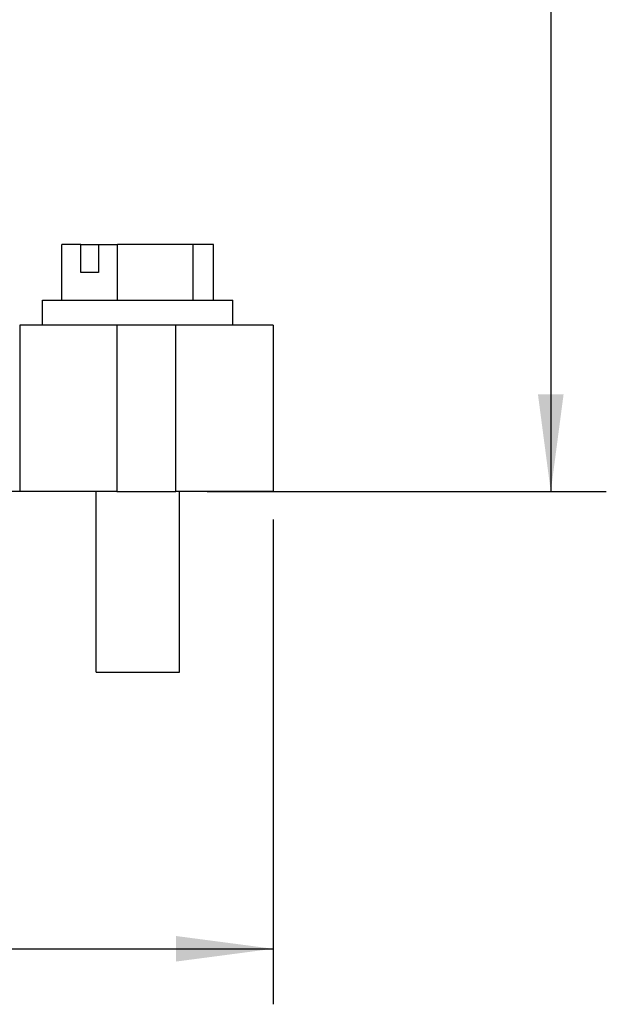
# Model space of a CAD drawing. Units: millimetres. Extents: x -1083 to -786, y 899 to 1109.
# Drawn here: x -914 to -893, y 944 to 979 of the extents above; entities that cross this region are included whole.
import ezdxf

# ---------------------------------------------------------------- set-up
doc = ezdxf.new("R2010")
doc.units = ezdxf.units.MM
doc.layers.add('1', color=7, linetype='Continuous')
doc.styles.add('CONVERTER_11', font='simplex.shx', dxfattribs={"width": 0.95})
doc.dimstyles.new('ME10_DIM_10', dxfattribs={"dimtxt": 7, "dimasz": 7, "dimexe": 4, "dimexo": 2, "dimgap": 3, "dimtad": 1, "dimdsep": 46, "dimtxsty": 'CONVERTER_11', "dimsah": 1, "dimcen": 0.09, "dimclrd": 7, "dimclre": 7, "dimclrt": 7, "dimadec": 0, "dimazin": 0, "dimtfac": 1, "dimtdec": 4, "dimtix": 1, "dimtmove": 0, "dimatfit": 3, "dimfxl": 1, "dimtolj": 1, "dimtzin": 0, "dimarcsym": 0})
doc.dimstyles.new('ME10_DIM_11', dxfattribs={"dimtxt": 7, "dimasz": 7, "dimexe": 4, "dimexo": 2, "dimgap": 3, "dimtad": 1, "dimdsep": 46, "dimtxsty": 'CONVERTER_11', "dimsah": 1, "dimcen": 0.09, "dimclrd": 7, "dimclre": 7, "dimclrt": 7, "dimadec": 0, "dimazin": 0, "dimtfac": 1, "dimtdec": 4, "dimtix": 1, "dimtmove": 0, "dimatfit": 3, "dimfxl": 1, "dimtolj": 1, "dimtzin": 0, "dimarcsym": 0})

# ---------------------------------------------------------------- blocks, each defined once
blk = doc.blocks.new('MGVE_10_25__1', base_point=(-1954.75, 1911.439))
at = {"color": 7, "linetype": 'Continuous'}
for p, q in [((-1824.465, 1938.239), (-1824.465, 1942.239)), ((-1823.101, 1942.239), (-1824.465, 1942.239)), ((-1823.101, 1942.239), (-1821.828, 1942.239)), ((-1823.101, 1940.239), (-1823.101, 1942.239)), ((-1821.828, 1942.239), (-1820.464, 1942.239)), ((-1821.828, 1942.239), (-1821.828, 1940.239)), ((-1814.999, 1942.239), (-1820.464, 1942.239)), ((-1820.464, 1938.239), (-1820.464, 1942.239)), ((-1814.999, 1938.239), (-1814.999, 1942.239)), ((-1813.535, 1942.239), (-1814.999, 1942.239)), ((-1813.535, 1938.239), (-1813.535, 1942.239)), ((-1821.828, 1940.239), (-1823.101, 1940.239)), ((-1825.85, 1938.239), (-1824.465, 1938.239)), ((-1825.85, 1936.439), (-1825.85, 1938.239)), ((-1824.465, 1938.239), (-1820.464, 1938.239)), ((-1820.464, 1938.239), (-1814.999, 1938.239)), ((-1814.999, 1938.239), (-1814.156, 1938.239)), ((-1814.156, 1938.239), (-1813.535, 1938.239)), ((-1813.535, 1938.239), (-1812.15, 1938.239)), ((-1812.15, 1936.439), (-1812.15, 1938.239)), ((-1827.5, 1936.439), (-1827.5, 1924.439)), ((-1825.85, 1936.439), (-1827.5, 1936.439)), ((-1827.5, 1936.439), (-1827.5, 1936.439)), ((-1820.5, 1936.439), (-1825.85, 1936.439)), ((-1820.5, 1936.439), (-1820.5, 1924.439)), ((-1816.25, 1936.439), (-1820.5, 1936.439)), ((-1812.15, 1936.439), (-1816.25, 1936.439)), ((-1816.25, 1924.439), (-1816.25, 1936.439)), ((-1809.25, 1936.439), (-1812.15, 1936.439)), ((-1809.25, 1936.439), (-1809.25, 1924.439)), ((-1827.5, 1924.439), (-1837.5, 1924.439)), ((-1822, 1924.439), (-1827.5, 1924.439)), ((-1820.5, 1924.439), (-1822, 1924.439)), ((-1822, 1911.439), (-1822, 1924.439)), ((-1820.5, 1924.439), (-1816.25, 1924.439)), ((-1816, 1924.439), (-1816.25, 1924.439)), ((-1816, 1911.439), (-1816, 1924.439)), ((-1809.25, 1924.439), (-1816, 1924.439)), ((-1822, 1911.439), (-1816, 1911.439))]:
    blk.add_line(p, q, dxfattribs=at)
blk = doc.blocks.new('*D13')
at = {"layer": '1', "color": 7, "linetype": 'Continuous'}
for p, q in [((-1848.218, 2024.439), (-1785.25, 2024.439)), ((-1789.25, 2024.439), (-1789.25, 1924.439)), ((-1814, 1924.439), (-1785.25, 1924.439))]:
    blk.add_line(p, q, dxfattribs=at)
at = {"layer": '1', "color": 7}
for points in [[(-1788.328, 2017.439), (-1790.172, 2017.439), (-1789.25, 2024.439)], [(-1790.172, 1931.439), (-1788.328, 1931.439), (-1789.25, 1924.439)]]:
    blk.add_solid(points, dxfattribs=at)
at = {"layer": '1', "color": 7, "insert": (-1792.25, 1968.139), "char_height": 7, "attachment_point": 7, "rotation": 90, "line_spacing_factor": 0.60024, "style": 'CONVERTER_11'}
blk.add_mtext('101', dxfattribs=at)
blk = doc.blocks.new('*D14')
at = {"layer": '1', "color": 7, "linetype": 'Continuous'}
for p, q in [((-1954.75, 1922.439), (-1954.75, 1887.5)), ((-1809.25, 1922.439), (-1809.25, 1887.5)), ((-1954.75, 1891.5), (-1809.25, 1891.5))]:
    blk.add_line(p, q, dxfattribs=at)
at = {"layer": '1', "color": 7}
for points in [[(-1947.75, 1892.422), (-1947.75, 1890.578), (-1954.75, 1891.5)], [(-1816.25, 1890.578), (-1816.25, 1892.422), (-1809.25, 1891.5)]]:
    blk.add_solid(points, dxfattribs=at)
at = {"layer": '1', "color": 7, "insert": (-1889.35, 1894.5), "char_height": 7, "attachment_point": 7, "rotation": 0.00014, "line_spacing_factor": 0.60024, "style": 'CONVERTER_11'}
blk.add_mtext('146', dxfattribs=at)
blk = doc.blocks.new('Anteriore1', base_point=(-1882, 1967.939))
blk.add_blockref('MGVE_10_25__1', (-1954.75, 1911.439))
at = {"layer": '1'}
dim = blk.add_linear_dim(base=(-1789.25, 2024.439), p1=(-1816, 1924.439), p2=(-1850.218, 2024.439), angle=90, text='101', dimstyle='ME10_DIM_10', dxfattribs=at)
dim.commit()
dim.dimension.update_dxf_attribs({"geometry": '*D13', "text_midpoint": (-1795.75, 1974.439), "text_rotation": 90})
dim = blk.add_linear_dim(base=(-1954.75, 1891.5), p1=(-1809.25, 1924.439), p2=(-1954.75, 1924.439), text='146', dimstyle='ME10_DIM_11', dxfattribs=at)
dim.commit()
dim.dimension.update_dxf_attribs({"geometry": '*D14', "text_midpoint": (-1882, 1898), "text_rotation": 0.00014})

msp = doc.modelspace()

# ---------------------------------------------------------------- block references
at = {"xscale": 0.5, "yscale": 0.5, "zscale": 0.5}
msp.add_blockref('Anteriore1', (-941, 983.97), dxfattribs=at)

doc.saveas('drawing.dxf')
